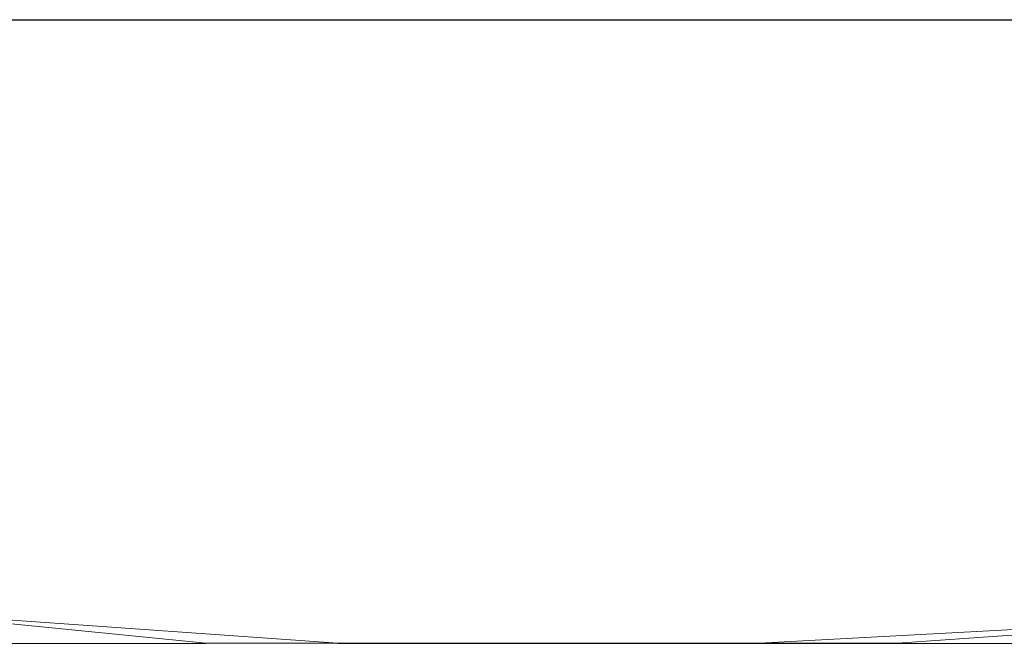
# Model space of a CAD drawing. Extents: x -150 to 215, y -541 to 0.
# Drawn here: x -94 to -64, y -19 to 0 of the extents above; entities that cross this region are included whole.
import ezdxf

# ---------------------------------------------------------------- set-up
doc = ezdxf.new("R2010")
doc.units = 0
doc.header["$LTSCALE"] = 500
doc.header["$MEASUREMENT"] = 0
doc.layers.add('DWXOUTLINES', color=7, linetype='Continuous')
doc.layers.add('FERRO_CZARNY', color=7, linetype='Continuous')

msp = doc.modelspace()

# ---------------------------------------------------------------- linework, layer by layer
at = {"layer": 'DWXOUTLINES', "color": 0, "lineweight": 0}
for p, q in [((-88.41, -0.02, 27.53), (-101.35, -0.02, 15.51)), ((-98.82, -0.02, -18.19), (-88.38, -0.02, -26.51)), ((-66.52, -0.02, 29.18), (-88.41, -0.02, 27.53)), ((-75.36, -0.02, -29.48), (-88.38, -0.02, -26.51)), ((-54.94, -0.02, -21.46), (-75.36, -0.02, -29.48)), ((-66.52, -0.02, 29.18), (-51.91, -0.02, 19.22)), ((-97.86, -18.17, 20.01), (-88, -19.15, 26.75)), ((-97.86, -18.17, -18.98), (-83.95, -19.15, -27.31)), ((-52.86, -18.17, 20.01), (-71.02, -19.15, 29.31)), ((-52.86, -18.17, -18.98), (-66.78, -19.15, -27.31)), ((-71.02, -19.15, 29.31), (-88, -19.15, 26.75)), ((-83.95, -19.15, -27.31), (-66.78, -19.15, -27.31))]:
    msp.add_line(p, q, dxfattribs=at)
at = {"layer": 'FERRO_CZARNY', "lineweight": 0}
for points, invisible_edges in [([(-92.293, -0.034, 25.284), (-95.794, -0.034, 22.487), (-95.779, -17.034, 22.502), (-92.273, -17.034, 25.298)], 14), ([(-95.777, -0.034, -21.482), (-92.269, -0.034, -24.279), (-92.273, -17.034, -24.276), (-95.779, -17.034, -21.481)], 14), ([(-92.273, -17.034, 25.298), (-88.39, -17.034, 27.539), (-88.417, -0.034, 27.527), (-92.293, -0.034, 25.284)], 11), ([(-92.273, -17.034, -24.276), (-92.269, -0.034, -24.279), (-88.392, -0.034, -26.517), (-88.39, -17.034, -26.518)], 13), ([(-88.39, -17.034, 27.539), (-84.217, -17.034, 29.178), (-84.239, -0.034, 29.171), (-88.417, -0.034, 27.527)], 11), ([(-88.39, -17.034, -26.518), (-88.392, -0.034, -26.517), (-84.22, -0.034, -28.155), (-84.217, -17.034, -28.156)], 13), ([(-82.068, -0.034, 29.754), (-84.239, -0.034, 29.171), (-84.217, -17.034, 29.178), (-82.068, -0.034, 29.754)], 14), ([(-84.217, -17.034, -28.156), (-84.22, -0.034, -28.155), (-79.846, -0.034, -29.154), (-79.845, -17.034, -29.154)], 13), ([(-84.217, -17.034, 29.178), (-79.845, -17.034, 30.175), (-79.855, -0.034, 30.174), (-82.068, -0.034, 29.754)], 11), ([(-77.625, -0.034, 30.426), (-79.855, -0.034, 30.174), (-79.845, -17.034, 30.175), (-77.625, -0.034, 30.426)], 14), ([(-79.845, -17.034, -29.154), (-79.846, -0.034, -29.154), (-75.374, -0.034, -29.489), (-75.374, -17.034, -29.489)], 13), ([(-79.845, -17.034, 30.175), (-75.374, -17.034, 30.51), (-75.374, -0.034, 30.51), (-77.625, -0.034, 30.426)], 11), ([(-75.374, -17.034, -29.489), (-75.374, -0.034, -29.489), (-73.123, -0.034, -29.404), (-70.903, -17.034, -29.154)], 13), ([(-70.903, -17.034, 30.175), (-70.902, -0.034, 30.175), (-75.374, -0.034, 30.51), (-75.374, -17.034, 30.51)], 13), ([(-73.123, -0.034, -29.404), (-70.893, -0.034, -29.152), (-70.903, -17.034, -29.154), (-73.123, -0.034, -29.404)], 14), ([(-70.902, -0.034, 30.175), (-70.903, -17.034, 30.175), (-66.531, -17.034, 29.178), (-66.528, -0.034, 29.176)], 7), ([(-70.903, -17.034, -29.154), (-70.893, -0.034, -29.152), (-68.68, -0.034, -28.732), (-66.531, -17.034, -28.156)], 13), ([(-68.68, -0.034, -28.732), (-66.509, -0.034, -28.149), (-66.531, -17.034, -28.156), (-68.68, -0.034, -28.732)], 14), ([(-62.358, -17.034, 27.539), (-62.356, -0.034, 27.539), (-66.528, -0.034, 29.176), (-66.531, -17.034, 29.178)], 13), ([(-66.509, -0.034, -28.149), (-62.331, -0.034, -26.505), (-62.358, -17.034, -26.518), (-66.531, -17.034, -28.156)], 14), ([(-92.273, -17.034, 25.298), (-95.779, -17.034, 22.502), (-94.87, -18.182, 23.01), (-92.273, -17.034, 25.298)], 15), ([(-95.779, -17.034, -21.481), (-92.273, -17.034, -24.276), (-94.87, -18.182, -21.989), (-95.779, -17.034, -21.481)], 15), ([(-91.47, -18.182, 25.556), (-92.273, -17.034, 25.298), (-94.87, -18.182, 23.01), (-91.47, -18.182, 25.556)], 15), ([(-94.87, -18.182, -21.989), (-92.273, -17.034, -24.276), (-91.47, -18.182, -24.534), (-94.87, -18.182, -21.989)], 15), ([(-87.741, -18.182, -26.57), (-91.47, -18.182, -24.534), (-92.273, -17.034, -24.276), (-88.39, -17.034, -26.518)], 15), ([(-91.47, -18.182, 25.556), (-87.741, -18.182, 27.592), (-88.39, -17.034, 27.539), (-92.273, -17.034, 25.298)], 15), ([(-83.762, -18.182, -28.055), (-87.741, -18.182, -26.57), (-88.39, -17.034, -26.518), (-84.217, -17.034, -28.156)], 15), ([(-87.741, -18.182, 27.592), (-83.762, -18.182, 29.076), (-84.217, -17.034, 29.178), (-88.39, -17.034, 27.539)], 15), ([(-79.611, -18.182, -28.957), (-83.762, -18.182, -28.055), (-84.217, -17.034, -28.156), (-79.845, -17.034, -29.154)], 15), ([(-83.762, -18.182, 29.076), (-79.611, -18.182, 29.979), (-79.845, -17.034, 30.175), (-84.217, -17.034, 29.178)], 15), ([(-79.611, -18.182, 29.979), (-75.374, -18.182, 30.282), (-75.374, -17.034, 30.51), (-79.845, -17.034, 30.175)], 15), ([(-75.374, -18.182, -29.261), (-79.611, -18.182, -28.957), (-79.845, -17.034, -29.154), (-75.374, -17.034, -29.489)], 15), ([(-75.374, -17.034, 30.51), (-75.374, -18.182, 30.282), (-71.137, -18.182, 29.979), (-70.903, -17.034, 30.175)], 15), ([(-75.374, -18.182, -29.261), (-75.374, -17.034, -29.489), (-70.903, -17.034, -29.154), (-71.137, -18.182, -28.957)], 15), ([(-70.903, -17.034, 30.175), (-71.137, -18.182, 29.979), (-66.987, -18.182, 29.076), (-66.531, -17.034, 29.178)], 15), ([(-70.903, -17.034, -29.154), (-66.531, -17.034, -28.156), (-66.987, -18.182, -28.055), (-71.137, -18.182, -28.957)], 15), ([(-66.531, -17.034, 29.178), (-66.987, -18.182, 29.076), (-63.007, -18.182, 27.592), (-62.358, -17.034, 27.539)], 15), ([(-66.531, -17.034, -28.156), (-62.358, -17.034, -26.518), (-63.007, -18.182, -26.57), (-66.987, -18.182, -28.055)], 15), ([(-91.778, -19.155, 24.572), (-91.47, -18.182, 25.556), (-94.87, -18.182, 23.01), (-95.181, -19.155, 21.858)], 7), ([(-91.778, -19.155, -23.55), (-95.181, -19.155, -20.836), (-94.87, -18.182, -21.989), (-91.47, -18.182, -24.534)], 14), ([(-91.778, -19.155, 24.572), (-88.009, -19.155, 26.748), (-87.741, -18.182, 27.592), (-91.47, -18.182, 25.556)], 14), ([(-88.009, -19.155, -25.726), (-91.778, -19.155, -23.55), (-91.47, -18.182, -24.534), (-87.741, -18.182, -26.57)], 14), ([(-88.009, -19.155, 26.748), (-83.958, -19.155, 28.338), (-83.762, -18.182, 29.076), (-87.741, -18.182, 27.592)], 15), ([(-83.958, -19.155, -27.316), (-88.009, -19.155, -25.726), (-87.741, -18.182, -26.57), (-83.762, -18.182, -28.055)], 15), ([(-79.714, -19.155, -28.285), (-83.958, -19.155, -27.316), (-83.762, -18.182, -28.055), (-79.611, -18.182, -28.957)], 14), ([(-83.958, -19.155, 28.338), (-79.714, -19.155, 29.306), (-79.611, -18.182, 29.979), (-83.762, -18.182, 29.076)], 15), ([(-79.714, -19.155, 29.306), (-75.374, -19.155, 29.632), (-75.374, -18.182, 30.282), (-79.611, -18.182, 29.979)], 14), ([(-75.374, -19.155, -28.61), (-79.714, -19.155, -28.285), (-79.611, -18.182, -28.957), (-75.374, -18.182, -29.261)], 15), ([(-75.374, -19.155, -28.61), (-75.374, -18.182, -29.261), (-71.137, -18.182, -28.957), (-71.034, -19.155, -28.285)], 15), ([(-75.374, -18.182, 30.282), (-75.374, -19.155, 29.632), (-71.034, -19.155, 29.306), (-71.137, -18.182, 29.979)], 13), ([(-66.987, -18.182, 29.076), (-71.137, -18.182, 29.979), (-71.034, -19.155, 29.306), (-66.79, -19.155, 28.338)], 15), ([(-66.79, -19.155, -27.316), (-71.034, -19.155, -28.285), (-71.137, -18.182, -28.957), (-66.987, -18.182, -28.055)], 14), ([(-63.007, -18.182, 27.592), (-66.987, -18.182, 29.076), (-66.79, -19.155, 28.338), (-62.739, -19.155, 26.748)], 11), ([(-66.79, -19.155, -27.316), (-66.987, -18.182, -28.055), (-63.007, -18.182, -26.57), (-62.739, -19.155, -25.726)], 15)]:
    msp.add_3dface(points, dxfattribs=dict(at, invisible_edges=invisible_edges))

doc.saveas('drawing.dxf')
